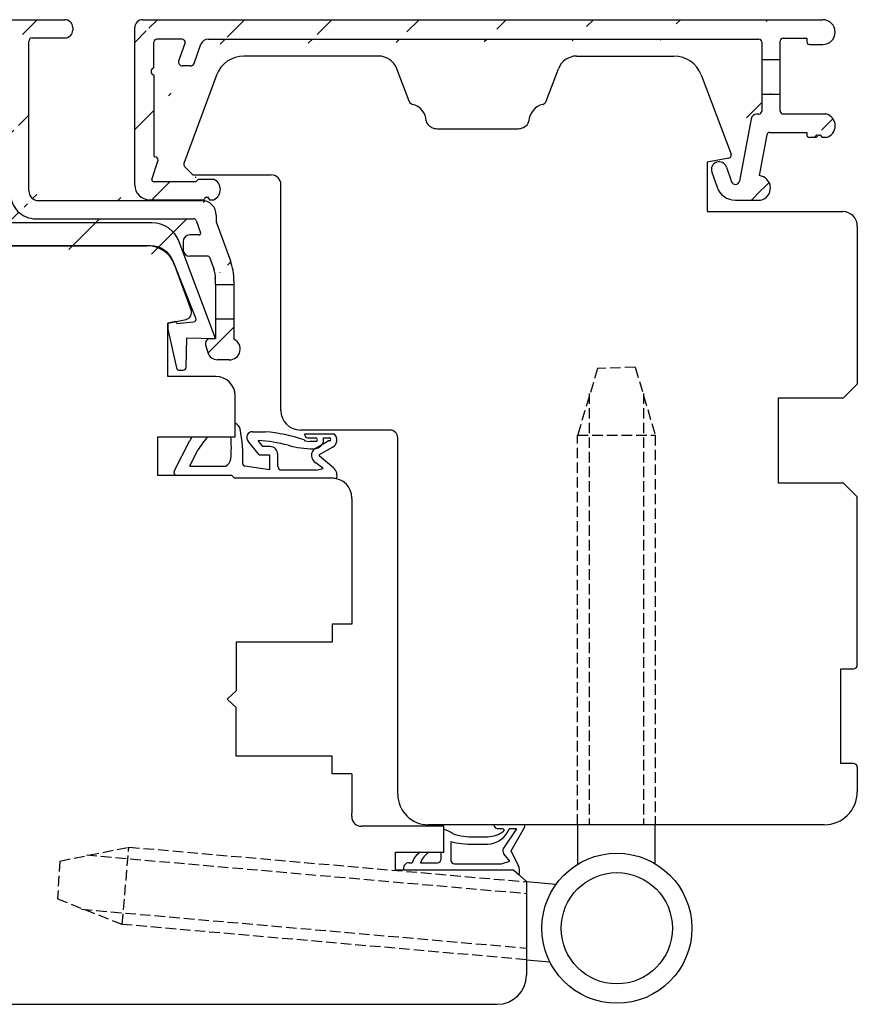
# Model space of a CAD drawing. Units: millimetres. Extents: x -2 to 652, y 10 to 588.
# Drawn here: x 565 to 652, y 272 to 373 of the extents above; entities that cross this region are included whole.
import ezdxf

# ---------------------------------------------------------------- set-up
doc = ezdxf.new("R2010")
doc.units = ezdxf.units.MM
doc.linetypes.add('AI-Linetype-1', pattern=[5.032727872067165, 3.618794575422307, -1.413933296644858])
for name, color, linetype in [('capotage aluminium', 1, 'Continuous'), ('clip pvc', 60, 'Continuous'), ('ferrage', 92, 'Continuous'), ('joints edpm', 6, 'Continuous'), ('profiles bois', 7, 'Continuous')]:
    doc.layers.add(name, color=color, linetype=linetype)

msp = doc.modelspace()

# ---------------------------------------------------------------- hatches: boundary and pattern name
at = {"layer": 'capotage aluminium'}
h = msp.add_hatch(dxfattribs=at)
h.set_pattern_fill('ANSI31', color=256, angle=180)
h.set_pattern_definition([(225, (397.0382116178285, 355.814295279583), (4.490128060534575, -4.490128060534578), [])])
edge = h.paths.add_edge_path()
edge.add_line((527.1089386252231, 358.8026308062087), (527.1089386252231, 358.5226308062086))
edge.add_arc((526.3089386252229, 358.5226308062086), 0.8, 270, 360)
edge.add_arc((526.3089386252229, 358.8026308062087), 0.8, 7e-15, 90)
edge.add_line((526.3089386252229, 359.6026308062086), (525.2546521965073, 359.6026308062086))
edge.add_arc((525.2546521965073, 359.7526308062086), 0.15, 180, 270)
edge.add_line((523.2046521965073, 355.1492542115374), (523.2046521965073, 364.9319471481971))
edge.add_line((525.1046521965073, 359.7526308062086), (525.1046521965073, 363.4019471481971))
edge.add_arc((525.2546521965073, 363.4019471481971), 0.15, 90, 180)
edge.add_line((525.2546521965073, 363.5519471481971), (539.5107936008096, 363.5519471481971))
edge.add_arc((523.7046521965074, 364.9319471481971), 0.5, 90, 180)
edge.add_line((523.7046521965074, 365.4319471481971), (540.5407936008093, 365.4319471481972))
edge.add_arc((519.1654592758088, 371.0633477152743), 0.3, 90, 175.020393422814)
edge.add_line((519.1654592758088, 371.3633477152744), (564.0412854211304, 371.3633477152744))
edge.add_arc((517.9004703730361, 372.4433477152744), 0.8, 90, 175.020393422814)
edge.add_line((517.9004703730361, 373.2433477152743), (569.9914280690506, 373.2433477152745))
edge.add_line((517.4625703233593, 354.9752945593245), (518.8665915788469, 371.0893880630615))
edge.add_line((514.2820602932165, 340.1309571859989), (517.1034898478053, 372.512788642707))
edge.add_arc((522.7046521965073, 355.1492542115374), 0.5, 270, 360)
edge.add_arc((524.1046521965073, 353.7492542115374), 1, 270, 360)
edge.add_arc((521.9301394132132, 349.8423606799445), 0.8, 270, 360)
edge.add_line((522.7301394132132, 350.4815175736518), (522.7301394132132, 349.8423606799445))
edge.add_arc((519.8129655665437, 350.2423606799445), 1.199999999999999, 180, 270)
edge.add_line((521.9301394132132, 349.0423606799444), (519.8129655665437, 349.0423606799444))
edge.add_arc((520.7929655665436, 351.5815175736518), 0.3, 180, 270)
edge.add_arc((521.9301394132132, 350.4815175736518), 0.8, 7e-15, 90)
edge.add_line((521.9301394132132, 351.2815175736518), (520.7929655665436, 351.2815175736518))
edge.add_line((520.4929655665437, 351.5815175736518), (520.4929655665437, 352.4492542115373))
edge.add_arc((518.3129655665437, 352.4492542115373), 0.3, 7e-15, 90)
edge.add_line((518.6129655665435, 350.2423606799445), (518.6129655665435, 352.4492542115373))
edge.add_line((517.761438020321, 354.6492542115374), (522.7046521965073, 354.6492542115374))
edge.add_arc((520.7929655665436, 352.4492542115373), 0.3, 90, 180)
edge.add_line((520.7929655665436, 352.7492542115374), (524.1046521965073, 352.7492542115374))
edge.add_arc((517.5436129755608, 352.4492542115373), 0.3, 90.00000000001303, 175.020393422814)
edge.add_line((517.5436129755608, 352.7492542115374), (518.3129655665437, 352.7492542115374))
edge.add_line((516.5377705072801, 344.3525793912928), (517.2447452785993, 352.4752945593245))
edge.add_line((526.3089386252229, 357.7226308062086), (525.4046521965074, 357.7226308062086))
edge.add_arc((525.4046521965074, 357.4226308062086), 0.3, 90, 180)
edge.add_line((525.1046521965073, 353.7492542115374), (525.1046521965073, 357.4226308062086))
edge.add_line((516.4734794283951, 343.6147041970545), (516.2132528850049, 340.6241468039308))
edge.add_arc((516.59234414935, 343.9760859503358), 0.380428171265521, 98.24771821138867, 251.793068634234)
edge.add_arc((516.5619352983797, 340.5938058315816), 0.35, 175.0268731836821, 270.2624697996552)
edge.add_line((525.757102608572, 340.2835472499919), (516.5635386295389, 340.2438095039877))
edge.add_arc((515.8760213436782, 339.9920753311338), 1.6, 175.020393422814, 269.962157311862)
edge.add_line((526.602586344638, 338.3855242665043), (515.874964576546, 338.3920756801203))
edge.add_arc((526.8760834267295, 342.678950795788), 1.64518264277967, 172.8967066543306, 244.3226155146644)
edge.add_arc((525.744360731595, 340.5832765354664), 0.3, 272.4342514983129, 349.4879171666359)
edge.add_line((526.1632202235652, 341.1962330270679), (526.0393256680711, 340.5285436728552))
edge.add_arc((527.765858866265, 342.1594971963946), 0.5, 349.4879171666359, 450)
edge.add_line((528.2574670937253, 342.0682757587091), (527.7560967325643, 339.3663034942371))
edge.add_arc((526.57623698666, 339.5852349446822), 1.199999999999999, 270.2078926139823, 349.4879171666359)
edge.add_arc((525.900109097465, 343.6802386272616), 0.5, 90, 169.4879171666358)
edge.add_line((525.4085008700046, 343.7714600649471), (525.2435278376712, 342.8823916391261))
edge.add_line((525.900109097465, 344.1802386272616), (526.5118941836549, 344.1802386272616))
edge.add_arc((526.5118941836549, 343.6802386272616), 0.5, 349.4879171666359, 450)
edge.add_line((527.003502411115, 343.5890171895761), (526.831023299906, 342.6594971963946))
edge.add_line((526.831023299906, 342.6594971963946), (527.765858866265, 342.6594971963946))
edge.add_line((548.7757315496285, 365.4319471481972), (564.0412854211304, 365.4319471481972))
edge.add_line((549.8057315496285, 363.5519471481971), (564.0412854211304, 363.5519471481971))
edge.add_arc((548.7757315496285, 364.4319471481972), 1, 90, 180)
edge.add_line((547.7757315496285, 355.4492542115375), (547.7757315496285, 364.4319471481972))
edge.add_line((551.660017978344, 358.8026308062087), (551.660017978344, 358.5226308062086))
edge.add_arc((550.860017978344, 358.5226308062086), 0.8, 270, 360)
edge.add_line((550.860017978344, 357.7226308062086), (549.9557315496286, 357.7226308062086))
edge.add_arc((550.860017978344, 358.8026308062087), 0.8, 7e-15, 90)
edge.add_line((550.860017978344, 359.6026308062086), (549.8057315496285, 359.6026308062086))
edge.add_arc((549.9557315496286, 357.4226308062086), 0.3, 90, 180)
edge.add_line((549.6557315496284, 357.4226308062086), (549.6557315496284, 355.3492542115373))
edge.add_arc((549.8057315496285, 359.7526308062086), 0.15, 180, 270)
edge.add_line((549.6557315496284, 363.4019471481971), (549.6557315496284, 359.7526308062086))
edge.add_arc((549.8057315496285, 363.4019471481971), 0.15, 90, 180)
edge.add_arc((546.9757315496284, 355.4492542115375), 0.8, 270, 360)
edge.add_arc((547.0557315496285, 355.3492542115373), 2.6, 270, 360)
edge.add_arc((540.5407936008096, 364.4319471481972), 1, 7e-15, 90)
edge.add_line((541.5407749505644, 355.4492542115375), (541.5407749505644, 364.4319471481972))
edge.add_line((537.6564885218487, 358.8026308062087), (537.6564885218487, 358.5226308062086))
edge.add_arc((538.4564885218487, 358.5226308062086), 0.8, 180, 270)
edge.add_line((538.4564885218487, 357.7226308062086), (539.3607749505645, 357.7226308062086))
edge.add_arc((538.4564885218487, 358.8026308062087), 0.8, 90, 180)
edge.add_line((538.4564885218487, 359.6026308062086), (539.5107749505643, 359.6026308062086))
edge.add_arc((539.3607749505645, 357.4226308062086), 0.3, 7e-15, 90)
edge.add_line((539.6607749505644, 357.4226308062086), (539.6607749505644, 355.3492542115373))
edge.add_arc((539.5107749505643, 359.7526308062086), 0.15, 270, 360)
edge.add_line((539.6607749505644, 363.4019471481971), (539.6607749505644, 359.7526308062086))
edge.add_arc((539.5107936008096, 363.4019471481971), 0.15, 7e-15, 90)
edge.add_arc((542.3407749505645, 355.4492542115375), 0.8, 180, 270)
edge.add_line((542.3407749505645, 354.6492542115374), (546.9757315496284, 354.6492542115374))
edge.add_arc((542.2607749505643, 355.3492542115373), 2.6, 180, 270)
edge.add_line((542.2607749505643, 352.7492542115373), (547.0557315496285, 352.7492542115373))
edge.add_line((562.3869989924149, 358.8026308062087), (562.3869989924149, 358.5226308062086))
edge.add_arc((563.1869989924149, 358.5226308062086), 0.8, 180, 270)
edge.add_arc((563.1869989924149, 358.8026308062087), 0.8, 90, 180)
edge.add_line((563.1869989924149, 359.6026308062086), (564.2412854211306, 359.6026308062086))
edge.add_arc((564.2412854211306, 359.7526308062086), 0.15, 270, 360)
edge.add_arc((564.0412854211304, 371.0133477152745), 0.35, 7e-15, 90)
edge.add_arc((564.0412854211304, 365.7819471481971), 0.35, 270, 360)
edge.add_line((564.3912854211306, 365.7819471481971), (564.3912854211306, 371.0133477152745))
edge.add_arc((564.0412854211304, 363.2019471481972), 0.35, 7e-15, 90)
edge.add_line((564.3912854211306, 359.7526308062086), (564.3912854211306, 363.2019471481972))
edge.add_line((566.2712854211305, 355.6104899422494), (566.2712854211305, 371.0133477152745))
edge.add_arc((569.9914280690505, 372.1633477152744), 0.8, 270, 360)
edge.add_line((570.7914280690505, 372.4433477152744), (570.7914280690505, 372.1633477152742))
edge.add_arc((566.6212854211306, 371.0133477152745), 0.35, 90, 180)
edge.add_line((566.6212854211306, 371.3633477152744), (569.9914280690505, 371.3633477152744))
edge.add_arc((569.9914280690506, 372.4433477152744), 0.8, 7e-15, 90)
edge.add_line((563.1869989924149, 357.7226308062086), (564.0912854211306, 357.7226308062086))
edge.add_arc((564.0912854211306, 357.4226308062086), 0.3, 7e-15, 90)
edge.add_arc((567.2712854211305, 355.6104899422494), 1, 180, 270)
edge.add_line((567.2712854211305, 354.6104899422494), (584.1254296545274, 354.6104899422494))
edge.add_arc((566.9912854211306, 355.3345515414878), 2.6, 180, 270.0475439940141)
edge.add_line((564.3912854211306, 355.3345515414878), (564.3912854211306, 357.4226308062086))
edge.add_line((566.993442898894, 352.7345524366245), (583.2324473586107, 352.7480275531955))
edge.add_arc((582.8643572918068, 350.3807276297272), 0.7, 90, 180)
edge.add_line((583.8275638712591, 351.0807276297272), (582.8643572918068, 351.0807276297272))
edge.add_arc((584.1026212398515, 353.1387413358077), 1.471925332461806, 359.5465883292216, 451.0946877787435)
edge.add_line((585.5745004836999, 353.1270933372256), (585.5745004836999, 352.4239354817539))
edge.add_line((585.5746087356046, 352.4236386191527), (587.0372815533472, 348.4125049670756))
edge.add_arc((583.2323922145739, 352.4478525666791), 0.3001749915815282, 20.06224904379614, 89.9894744040826)
edge.add_arc((583.8275638712591, 351.2307276297272), 0.15, 270, 380.03454721215)
edge.add_line((583.5143527312141, 352.5508248572578), (583.9684868049529, 351.2821156318207))
edge.add_line((584.7425675157118, 348.8714843693647), (582.8643572918068, 348.8714843693647))
edge.add_arc((582.5003642055998, 346.5512865204905), 3, 7e-15, 20.03454721215005)
edge.add_arc((584.7425675157118, 348.7214843693646), 0.15, 20.03454721215005, 90)
edge.add_line((584.8834904494055, 348.7728723714581), (585.3188228794734, 347.579046562361))
edge.add_line((587.4003642055995, 346.3569848833348), (587.4003642055995, 345.98294163422))
edge.add_arc((581.4003642055995, 346.3569848833348), 6, 7e-15, 20.03454721215005)
edge.add_line((585.5003642055996, 345.98294163422), (585.5003642055997, 346.5512865204905))
edge.add_line((585.5003642055996, 345.98294163422), (587.4003642055995, 345.98294163422))
edge.add_line((582.1643572918068, 350.3807276297272), (582.1643572918068, 349.5714843693646))
edge.add_arc((582.8643572918068, 349.5714843693646), 0.7, 180, 270)
h = msp.add_hatch(dxfattribs=at)
h.set_pattern_fill('ANSI31', color=256, angle=-2.54e-14)
h.set_pattern_definition([(44.99999999999993, (450.8975787924623, 289.5185236169096), (-4.490128060534573, 4.49012806053458), [])])
edge = h.paths.add_edge_path()
edge.add_line((579.1585941668462, 367.5380450980363), (579.1585941668462, 359.2242704685443))
edge.add_arc((579.2455198575359, 367.9084091321847), 0.380428171265521, 103.2462050820846, 256.7915555049356)
edge.add_line((582.0790045952795, 371.2423019645914), (579.4575007122006, 371.2423019645914))
edge.add_arc((577.9903101666146, 372.4433477152745), 0.8, 90, 180)
edge.add_line((577.9903101666146, 373.2433477152745), (648.0575070833333, 373.2433477152745))
edge.add_arc((579.4575007122006, 370.9423019645913), 0.3, 90, 180.0188802935118)
edge.add_line((579.158350098595, 368.2787157978262), (579.1575007284885, 370.9422031076076))
edge.add_line((577.1903101666147, 356.1994599880748), (577.1903101666147, 372.4433477152745))
edge.add_arc((582.0790045952795, 370.9423019645913), 0.3, 340.2781950759741, 450)
edge.add_arc((582.0843443051784, 368.8828376248457), 0.4, 160.2781950759741, 270)
edge.add_line((582.9190982119599, 368.4828376248459), (582.0843443051784, 368.4828376248459))
edge.add_arc((582.9190982119599, 368.8828376248457), 0.4, 270, 340.2781950759741)
edge.add_line((583.2956350875857, 368.7478562139258), (583.9998387337731, 370.712264786431))
edge.add_line((581.7078074295523, 369.0178190357656), (582.3614072519989, 370.8410659064016))
edge.add_arc((579.2585941668463, 359.2242704685443), 0.1, 180, 270)
edge.add_line((579.2607313154429, 359.1242704685444), (579.2585941668463, 359.1242704685444))
edge.add_arc((579.2607313154429, 358.7884959529899), 0.3357745155544536, 357.6483053086422, 450)
edge.add_line((578.941223949929, 356.7849269684145), (579.5962230349224, 358.774718019316))
edge.add_arc((578.6903101666147, 356.1994599880748), 1.5, 180, 270)
edge.add_arc((579.0837029839464, 356.7380257438515), 0.15, 161.7794976453662, 270)
edge.add_line((579.0837029839464, 356.5880257438514), (583.5114036456949, 356.5880257438514))
edge.add_line((578.6903101666147, 354.6994599880747), (584.2720948003597, 354.6994599880745))
edge.add_line((584.6784692789248, 354.9842607756707), (584.8908847527979, 354.6994599880745))
edge.add_line((584.608975072792, 354.8925824639698), (584.6784692789248, 354.9842607756707))
edge.add_line((584.550058928287, 354.9842607756707), (584.608975072792, 354.8925824639698))
edge.add_line((584.2720948003597, 354.6994599880745), (584.550058928287, 354.9842607756707))
edge.add_line((584.8908847527979, 354.6994599880745), (585.320928009252, 354.6994599880745))
edge.add_arc((584.8595135257486, 355.7478531216359), 1.145439430124972, 293.7550575600696, 428.5569311159288)
edge.add_line((583.741408263356, 356.8140066973817), (585.2782593209627, 356.8140066973817))
edge.add_line((583.5114036456949, 356.5880257438514), (583.741408263356, 356.8140066973817))
edge.add_arc((584.7529124850249, 370.4423019645913), 0.8, 90, 160.2781950759741)
edge.add_line((584.7529124850249, 371.2423019645914), (641.4790908785386, 371.2423019645914))
edge.add_line((646.4112283711789, 371.3433477152746), (646.4112283711789, 370.9834346830717))
edge.add_arc((646.7112283711791, 370.9834346830717), 0.3, 180, 270)
edge.add_line((646.7112283711791, 370.6834346830717), (648.0575070833333, 370.6834346830717))
edge.add_arc((648.0575070833333, 371.963391199173), 1.279956516101449, 270, 450)
edge.add_line((643.9790908785385, 371.3433477152746), (646.4112283711789, 371.3433477152746))
edge.add_line((643.6790908785385, 369.1913685530442), (643.6790908785385, 371.0433477152744))
edge.add_arc((643.9790908785385, 371.0433477152744), 0.3, 90, 180)
edge.add_line((641.7790908785385, 369.1291105077851), (643.6790908785385, 369.1291105077851))
edge.add_line((641.7790908785385, 370.9423019645915), (641.7790908785385, 369.1913685530442))
edge.add_arc((641.4790908785386, 370.9423019645915), 0.3, 7e-15, 90)
h = msp.add_hatch(dxfattribs=at)
h.set_pattern_fill('ANSI31', color=256, angle=-2.54e-14)
h.set_pattern_definition([(44.99999999999993, (480.6127855210738, 293.3416467872806), (-4.490128060534573, 4.49012806053458), [])])
edge = h.paths.add_edge_path()
edge.add_line((643.6790908785385, 363.8351069179248), (643.6790908785385, 365.6424591387847))
edge.add_line((641.7790908785385, 365.6424591387847), (641.7790908785385, 363.8254046103707))
edge.add_arc((641.4790908785386, 363.8254046103707), 0.3, 270, 360)
edge.add_arc((641.2709044262359, 362.9254046103706), 0.6, 90, 169.2754594043825)
edge.add_line((641.4790908785386, 363.5254046103707), (641.2709044262359, 363.5254046103707))
edge.add_line((646.4041271423436, 361.6351069179247), (646.4041271423436, 361.4140765728832))
edge.add_arc((646.7041271423437, 361.4140765728832), 0.3, 180, 270)
edge.add_line((647.3742813013965, 361.1140765728833), (646.7041271423437, 361.1140765728833))
edge.add_line((648.4231145102887, 361.1140765728833), (647.9930712538393, 361.1140765728853))
edge.add_arc((648.0863264891232, 362.3190321312331), 1.251137110311479, 285.6158076128106, 436.403566235315)
edge.add_line((647.7806557799614, 361.3988773604794), (647.9930712538345, 361.1140765728833))
edge.add_line((647.7111615738286, 361.3071990487786), (647.7806557799614, 361.3988773604794))
edge.add_line((647.6522454293236, 361.3988773604794), (647.7111615738286, 361.3071990487786))
edge.add_line((647.3742813013965, 361.1140765728833), (647.6522454293236, 361.3988773604794))
edge.add_arc((642.598152763628, 361.3351069179248), 0.3, 90, 169.2754594043825)
edge.add_line((642.598152763628, 361.6351069179247), (646.4041271423436, 361.6351069179247))
edge.add_arc((643.9790908785385, 363.8351069179248), 0.3, 180, 270)
edge.add_line((643.9790908785385, 363.5351069179248), (648.380445821999, 363.5351069179248))
edge.add_line((642.3033928087976, 361.3909331575298), (641.5072721324435, 357.187452925617))
edge.add_line((640.6813845165753, 363.0370570895807), (639.4660089665009, 356.6199305774483))
edge.add_arc((641.3782408859335, 355.9088843942713), 1.285062859133065, 282.4627769169416, 444.2373052425776)
edge.add_arc((639.0514553150832, 356.6541022238223), 2, 199.3020942359882, 270)
edge.add_line((639.0514553150832, 354.6541022238223), (641.655564265125, 354.6541022238223))
edge.add_line((638.1275094983956, 358.0709349742644), (638.656953704247, 356.5592567792394))
edge.add_arc((639.0533450297385, 356.6980873128953), 0.4200000000000001, 199.3020942359882, 349.2754594043826)
edge.add_line((636.6209178876334, 357.5432722736132), (637.1638775746476, 355.9930044445089))
edge.add_arc((637.3742136930147, 357.8071036239387), 0.7981613570070966, 19.30209423598822, 199.3020942359882)
edge.add_line((641.7790908785385, 365.5802010935256), (643.6790908785385, 365.5802010935256))
h = msp.add_hatch(dxfattribs=at)
h.set_pattern_fill('ANSI31', color=256, angle=180)
h.set_pattern_definition([(225, (361.6330244675495, 340.330072264351), (4.490128060534575, -4.490128060534578), [])])
edge = h.paths.add_edge_path()
edge.add_line((587.4003642055995, 342.4465033355864), (587.4003642055995, 340.3270749878962))
edge.add_arc((586.9432002905004, 339.3194983816994), 1.106439995039858, -91.85975159323488, 65.59495892090382, ccw=False)
edge.add_line((586.9072928945862, 338.2136411931156), (585.6894236474755, 338.2136411931156))
edge.add_arc((585.6894236474755, 339.2136411931156), 1, 194.956644855433, 270, ccw=False)
edge.add_line((584.7233022519514, 338.9555531284736), (584.4793710160989, 339.7689614437909))
edge.add_arc((584.962431713861, 339.8980054761119), 0.5, 90, 194.956644855433, ccw=False)
edge.add_line((584.962431713861, 340.3980054761118), (585.5003642055996, 340.3980054761117))
edge.add_line((585.5003642055996, 340.3980054761117), (585.5003642055997, 342.4465033355864))
edge.add_line((585.5003642055997, 342.4465033355864), (587.4003642055995, 342.4465033355864))

# ---------------------------------------------------------------- linework, layer by layer
for p, q in [((517.9004703730361, 373.2433477152743), (569.9914280690506, 373.2433477152745)), ((577.9903101666146, 373.2433477152745), (648.0575070833333, 373.2433477152745)), ((570.7914280690505, 372.4433477152744), (570.7914280690505, 372.1633477152742)), ((577.1903101666147, 356.1994599880748), (577.1903101666147, 372.4433477152745)), ((566.6212854211306, 371.3633477152744), (569.9914280690505, 371.3633477152744)), ((582.0790045952795, 371.2423019645914), (579.4575007122006, 371.2423019645914)), ((584.7529124850249, 371.2423019645914), (641.4790908785386, 371.2423019645914)), ((643.9790908785385, 371.3433477152746), (646.4112283711789, 371.3433477152746)), ((646.4112283711789, 371.3433477152746), (646.4112283711789, 370.9834346830717)), ((566.2712854211305, 355.6104899422494), (566.2712854211305, 371.0133477152745)), ((579.158350098595, 368.2787157978262), (579.1575007284885, 370.9422031076076)), ((581.7078074295523, 369.0178190357656), (582.3614072519989, 370.8410659064016)), ((583.2956350875857, 368.7478562139258), (583.9998387337731, 370.712264786431)), ((641.7790908785385, 370.9423019645915), (641.7790908785385, 369.1913685530442)), ((643.6790908785385, 369.1913685530442), (643.6790908785385, 371.0433477152744)), ((646.7112283711791, 370.6834346830717), (648.0575070833333, 370.6834346830717)), ((641.7790908785385, 369.1913685530442), (641.7790908785385, 365.6424591387847)), ((643.6790908785385, 365.6424591387847), (643.6790908785385, 369.1913685530442)), ((582.9190982119599, 368.4828376248459), (582.0843443051784, 368.4828376248459)), ((641.7790908785385, 369.1291105077851), (643.6790908785385, 369.1291105077851)), ((579.1585941668462, 367.5380450980363), (579.1585941668462, 359.2242704685443)), ((641.7790908785385, 365.6424591387847), (641.7790908785385, 363.8254046103707)), ((641.7790908785385, 365.5802010935256), (643.6790908785385, 365.5802010935256)), ((643.6790908785385, 363.8351069179248), (643.6790908785385, 365.6424591387847)), ((641.4790908785386, 363.5254046103707), (641.2709044262359, 363.5254046103707)), ((643.9790908785385, 363.5351069179248), (648.380445821999, 363.5351069179248)), ((640.6813845165753, 363.0370570895807), (639.4660089665009, 356.6199305774483)), ((642.3033928087976, 361.3909331575298), (641.5072721324435, 357.187452925617)), ((642.598152763628, 361.6351069179247), (646.4041271423436, 361.6351069179247)), ((646.4041271423436, 361.6351069179247), (646.4041271423436, 361.4140765728832)), ((647.3742813013965, 361.1140765728833), (646.7041271423437, 361.1140765728833)), ((647.3742813013965, 361.1140765728833), (647.6522454293236, 361.3988773604794)), ((647.6522454293236, 361.3988773604794), (647.7111615738286, 361.3071990487786)), ((647.7111615738286, 361.3071990487786), (647.7806557799614, 361.3988773604794)), ((647.7806557799614, 361.3988773604794), (647.9930712538345, 361.1140765728833)), ((648.4231145102887, 361.1140765728833), (647.9930712538393, 361.1140765728853)), ((579.2607313154429, 359.1242704685444), (579.2585941668463, 359.1242704685444)), ((578.941223949929, 356.7849269684145), (579.5962230349224, 358.774718019316)), ((638.1275094983956, 358.0709349742644), (638.656953704247, 356.5592567792394)), ((583.422492660988, 357.037819967314), (583.5114036456947, 357.037819967314)), ((636.6209178876334, 357.5432722736132), (637.1638775746476, 355.9930044445089)), ((579.0837029839464, 356.5880257438514), (583.5114036456949, 356.5880257438514)), ((583.5114036456949, 356.5880257438514), (583.741408263356, 356.8140066973817)), ((583.741408263356, 356.8140066973817), (585.2782593209627, 356.8140066973817)), ((584.2720948003597, 354.6994599880745), (584.550058928287, 354.9842607756707)), ((584.550058928287, 354.9842607756707), (584.608975072792, 354.8925824639698)), ((584.608975072792, 354.8925824639698), (584.6784692789248, 354.9842607756707)), ((584.6784692789248, 354.9842607756707), (584.8908847527979, 354.6994599880745)), ((567.2712854211305, 354.6104899422494), (584.1254296545274, 354.6104899422494)), ((578.6903101666147, 354.6994599880747), (584.2720948003597, 354.6994599880745)), ((584.8908847527979, 354.6994599880745), (585.320928009252, 354.6994599880745)), ((639.0514553150832, 354.6541022238223), (641.655564265125, 354.6541022238223)), ((585.5745004836999, 353.1270933372256), (585.5745004836999, 352.4239354817539)), ((566.993442898894, 352.7345524366245), (583.2324473586107, 352.7480275531955)), ((583.5143527312141, 352.5508248572578), (583.9684868049529, 351.2821156318207)), ((585.5746087356046, 352.4236386191527), (587.0372815533472, 348.4125049670756)), ((583.8275638712591, 351.0807276297272), (582.8643572918068, 351.0807276297272)), ((582.1643572918068, 350.3807276297272), (582.1643572918068, 349.5714843693646)), ((584.7425675157118, 348.8714843693647), (582.8643572918068, 348.8714843693647)), ((584.8834904494055, 348.7728723714581), (585.3188228794734, 347.579046562361)), ((585.5003642055996, 345.98294163422), (585.5003642055997, 346.5512865204905)), ((585.5003642055996, 345.98294163422), (587.4003642055995, 345.98294163422)), ((585.5003642055996, 345.98294163422), (585.5003642055997, 342.4465033355864)), ((587.4003642055995, 346.3569848833348), (587.4003642055995, 345.98294163422)), ((587.4003642055995, 345.98294163422), (587.4003642055995, 342.4465033355864)), ((585.5003642055997, 342.4465033355864), (587.4003642055995, 342.4465033355864)), ((585.5003642055997, 342.4465033355864), (585.5003642055996, 340.3980054761117)), ((587.4003642055995, 342.4465033355864), (587.4003642055995, 340.3270749878962)), ((584.4793710160989, 339.7689614437909), (584.7233022519514, 338.9555531284736)), ((584.962431713861, 340.3980054761118), (585.5003642055996, 340.3980054761117)), ((586.9072928945862, 338.2136411931156), (585.6894236474755, 338.2136411931156))]:
    msp.add_line(p, q, dxfattribs=at)
for centre, radius, start, end in [((569.9914280690506, 372.4433477152744), 0.8, 7e-15, 90), ((577.9903101666146, 372.4433477152745), 0.8, 90, 180), ((648.0575070833333, 371.963391199173), 1.279956516101449, 270, 90), ((566.6212854211306, 371.0133477152745), 0.35, 90, 180), ((569.9914280690505, 372.1633477152744), 0.8, 270, 7e-15), ((579.4575007122006, 370.9423019645913), 0.3, 90, 180.0188802935118), ((582.0790045952795, 370.9423019645913), 0.3, 340.2781950759741, 90), ((584.7529124850249, 370.4423019645913), 0.8, 90, 160.2781950759741), ((641.4790908785386, 370.9423019645915), 0.3, 7e-15, 90), ((643.9790908785385, 371.0433477152744), 0.3, 90, 180), ((646.7112283711791, 370.9834346830717), 0.3, 180, 270), ((579.2455198575359, 367.9084091321847), 0.380428171265521, 103.2462050820846, 256.7915555049356), ((582.0843443051784, 368.8828376248457), 0.4, 160.2781950759741, 270), ((582.9190982119599, 368.8828376248457), 0.4, 270, 340.2781950759741), ((641.2709044262359, 362.9254046103706), 0.6, 90, 169.2754594043825), ((641.4790908785386, 363.8254046103707), 0.3, 270, 7e-15), ((643.9790908785385, 363.8351069179248), 0.3, 180, 270), ((648.0863264891232, 362.3190321312331), 1.251137110311479, 285.6158076128106, 76.40356623531497), ((642.598152763628, 361.3351069179248), 0.3, 90, 169.2754594043825), ((646.7041271423437, 361.4140765728832), 0.3, 180, 270), ((579.2585941668463, 359.2242704685443), 0.1, 180, 270), ((579.2607313154429, 358.7884959529899), 0.3357745155544536, 357.6483053086422, 90), ((637.3742136930147, 357.8071036239387), 0.7981613570070966, 19.30209423598822, 199.3020942359882), ((641.3782408859335, 355.9088843942713), 1.285062859133065, 282.4627769169416, 84.23730524257768), ((578.6903101666147, 356.1994599880748), 1.5, 180, 270), ((579.0837029839464, 356.7380257438515), 0.15, 161.7794976453662, 270), ((584.8595135257486, 355.7478531216359), 1.145439430124972, 293.7550575600696, 68.55693111592882), ((639.0514553150832, 356.6541022238223), 2, 199.3020942359882, 270), ((639.0533450297385, 356.6980873128953), 0.4200000000000001, 199.3020942359882, 349.2754594043826), ((566.9912854211306, 355.3345515414878), 2.6, 180, 270.0475439940141), ((567.2712854211305, 355.6104899422494), 1, 180, 270), ((584.1026212398515, 353.1387413358077), 1.471925332461806, 359.5465883292216, 91.09468777874353), ((583.2323922145739, 352.4478525666791), 0.3001749915815282, 20.06224904379614, 89.9894744040826), ((582.8643572918068, 350.3807276297272), 0.7, 90, 180), ((583.8275638712591, 351.2307276297272), 0.15, 270, 20.03454721215005), ((582.8643572918068, 349.5714843693646), 0.7, 180, 270), ((584.7425675157118, 348.7214843693646), 0.15, 20.03454721215005, 90), ((581.4003642055995, 346.3569848833348), 6, 7e-15, 20.03454721215005), ((582.5003642055998, 346.5512865204905), 3, 7e-15, 20.03454721215005), ((584.962431713861, 339.8980054761119), 0.5, 90, 194.9566448554329), ((586.9432002905004, 339.3194983816994), 1.106439995039858, 268.1402484067651, 65.59495892090376), ((585.6894236474755, 339.2136411931156), 1, 194.9566448554329, 270)]:
    msp.add_arc(centre, radius, start, end, dxfattribs=at)
at = {"layer": 'clip pvc'}
for p, q in [((578.946622301707, 352.3267285897623), (531.1193860963874, 352.3267285897623)), ((578.8196301138538, 349.9466556614438), (533.188200372754, 349.9466556614438)), ((585.5003642055997, 340.3980054761117), (581.7554738834643, 350.3804613792578)), ((583.490518672882, 342.5173872170485), (581.1399196048361, 348.3773847724298)), ((581.4243485064679, 342.1648769728051), (580.5771386512514, 341.9907313251165)), ((580.5771386512514, 341.9907313251165), (580.5771386512514, 341.3542177057366)), ((581.5151072818915, 341.9420315267648), (581.4243485064682, 342.1648769728051)), ((581.5151072818915, 341.9420315267648), (583.2406456767186, 342.1070624406411)), ((580.5771386512514, 341.3542177057366), (581.4786724205, 337.3741613075802)), ((582.4742112956186, 337.4318457198838), (582.5615995881666, 340.4824013174953)), ((582.5615995881666, 340.4824013174953), (585.5003642055997, 340.3980054761117)), ((581.7712602511237, 337.1404362000417), (582.1743343147572, 337.1404362000417))]:
    msp.add_line(p, q, dxfattribs=at)
for centre, radius, start, end in [((578.946622301707, 349.3267285897623), 3, 20.5634387026735, 90), ((578.8196301138538, 347.4466556614439), 2.5, 21.85701852547815, 90), ((583.2120839339641, 342.4056997237302), 0.3, 275.4631655011193, 21.85701852547815), ((581.7712602511237, 337.4404362000416), 0.3, 192.7628578735001, 270), ((582.1743343147572, 337.4404362000416), 0.3, 270, 358.3591148478713)]:
    msp.add_arc(centre, radius, start, end, dxfattribs=at)
at = {"layer": 'ferrage', "linetype": 'AI-Linetype-1', "ltscale": 0.3}
for p, q in [((624.8583788832798, 337.3271331213485), (622.803883596734, 330.4610870195623)), ((628.7406283885388, 337.4415823618487), (624.8583788832798, 337.3271331213485)), ((628.7406283885388, 337.4415823618487), (630.7951236750848, 330.4610870195623)), ((623.9942742036105, 334.7562640712435), (623.9942742036105, 290.3239200471738)), ((629.6047330682081, 334.7562640712435), (629.6047330682081, 290.3239200471738)), ((622.803883596734, 290.3239200471738), (622.803883596734, 330.4610870195623)), ((622.803883596734, 330.4610870195623), (630.7951236750848, 330.4610870195623)), ((630.7951236750848, 330.4610870195623), (630.7951236750845, 290.3239200471738)), ((569.4519058069524, 286.5836263257421), (576.584796105875, 288.0224251614576)), ((575.8888848235531, 280.0615442129082), (576.584796105875, 288.0224251614576)), ((576.584796105875, 288.0224251614576), (617.5307711990931, 284.4430768183269)), ((572.2022723584095, 287.2105992533165), (617.5307711990931, 283.2481466104712)), ((569.4519058069524, 286.5836263257421), (569.2278373975855, 282.7061589567423)), ((569.2278373975855, 282.7061589567423), (575.8888848235531, 280.0615442129082)), ((571.7136896622828, 281.6214548089147), (617.5307711990931, 277.6162920423057)), ((617.5307711990931, 276.4213618344501), (575.8888848235531, 280.0615442129082))]:
    msp.add_line(p, q, dxfattribs=at)
at = {"layer": 'ferrage'}
for points in [[(630.7951236750845, 286.3034687700991), (630.7951236750845, 290.3239200471738), (622.803883596734, 290.3239200471738), (622.803883596734, 286.2483277809255)], [(620.5746573049915, 284.1769913565685), (617.5307711990931, 284.4430768183269), (617.5307711990931, 276.4213618344501), (619.9336775284048, 276.2113084954115)]]:
    msp.add_lwpolyline(points, dxfattribs=at)
for radius in [7.725787120871245, 5.725787120871245]:
    msp.add_circle((626.8451283629433, 279.6637907906273), radius, dxfattribs=at)
at = {"layer": 'joints edpm'}
for p, q in [((587.5374385168774, 330.2832786793883), (587.5374385168774, 331.6913879495883)), ((589.3169955386834, 330.8082530626143), (590.6290625837795, 330.8082530626143)), ((581.2362257637842, 326.726029802282), (582.8637393998278, 329.9110871560925)), ((583.1098135959958, 330.2832786793883), (584.7035173911348, 330.2832786793883)), ((587.0893040856394, 330.2832786793883), (587.5374385168774, 330.2832786793883)), ((590.0026621968565, 328.4286116325889), (588.853406923489, 329.8273520310298)), ((590.3677778368175, 329.273833034294), (589.8869777110211, 329.889668890235)), ((594.6374596458419, 329.9661273775673), (594.7166343955292, 329.8618007177956)), ((597.7688434842554, 330.5579493801138), (594.6834345870644, 330.5579493801138)), ((594.7166343955292, 329.8618007177956), (595.2118288225732, 329.790575705857)), ((595.0175484055131, 330.1632045318852), (595.8336611132592, 330.1632045318852)), ((595.8336611132592, 329.790575705857), (595.2118288225732, 329.790575705857)), ((595.7829611855316, 329.0921235418255), (597.121558087639, 329.86301076991)), ((596.6150127258971, 330.1632045318852), (597.229026397715, 330.1632045318852)), ((596.6150127258971, 329.758909314282), (596.6150127258971, 330.1632045318852)), ((597.229026397715, 329.86301076991), (597.121558087639, 329.86301076991)), ((582.8608114490816, 327.2588609763907), (583.6949244509184, 328.9516183426764)), ((591.1168224695763, 329.273833034294), (590.3677778368175, 329.273833034294)), ((596.2206150718058, 328.4648259500947), (597.5636337350636, 329.2039827760072)), ((590.0026621968565, 328.4286116325889), (591.0799941536858, 328.4286116325889)), ((591.0799941536858, 328.4286116325889), (591.0799941536858, 326.8913833602137)), ((591.9168224695762, 327.2528985758748), (591.9168224695762, 328.4738330342941)), ((596.5992078043649, 327.0227973791305), (595.8338385668143, 327.5840742464534)), ((597.6556018959866, 327.0964921502127), (596.2049727545858, 328.300263374986)), ((582.8608114490816, 327.2588609763907), (586.5551112843851, 327.2588609763907)), ((591.0799941536858, 326.8913833602137), (588.5286298437352, 327.2506484033934)), ((595.87932075074, 326.8528985758749), (592.3168224695763, 326.8528985758749)), ((595.87932075074, 326.8528985758749), (596.5992078043649, 327.0227973791305)), ((587.1879541574588, 326.2792607875076), (581.4588458924783, 326.2792607875076)), ((587.4642034418152, 326.0227276191886), (587.1879541574588, 326.2792607875076)), ((597.5349009602858, 326.0097037761693), (587.4642034418152, 326.0227276191886)), ((617.3376203489521, 290.3239200471736), (614.1784974643047, 290.3239200471736)), ((615.9738434535283, 287.6410504928931), (617.3376203489521, 290.0492036028591)), ((609.030442612402, 287.4902032577943), (609.030442612402, 289.8283595351407)), ((612.212810386035, 289.0921493328885), (613.5398217796462, 289.0921493328885)), ((615.1015249990623, 289.9193986235738), (614.5675002869378, 289.9193986235738)), ((616.5142807255477, 289.9193986235738), (615.1785659462059, 287.911345564629)), ((616.5142807255477, 289.9193986235738), (615.7667592522392, 289.9193986235738)), ((609.7283374658055, 288.5889324036733), (609.7283374658055, 286.714088893258)), ((612.0704332298226, 288.324986376311), (613.5398217796462, 288.324986376311)), ((606.5492469354062, 287.4902032577943), (607.4945029729766, 287.4902032577943)), ((608.7560529406304, 286.818857236571), (608.7560529406304, 287.4902032577943)), ((608.7560529406304, 287.4902032577943), (609.030442612402, 287.4902032577943)), ((615.8275362233584, 286.5842235617066), (615.2129259141801, 287.3117580023188)), ((616.6850300193967, 286.1581081475064), (615.9738434535283, 287.6410504928931)), ((605.4599102755986, 286.4188572365711), (605.7612083733544, 286.4188572365711)), ((606.6051358219333, 286.4188572365711), (608.3560529406305, 286.4188572365711)), ((610.1283374658054, 286.3140888932579), (614.9756771691478, 286.3140888932579)), ((614.9756771691478, 286.3140888932579), (615.8275362233584, 286.5842235617066)), ((616.2484889871042, 285.6354094952371), (604.8780329094014, 285.6354094952371)), ((616.2484889871042, 285.6354094952371), (616.7774567705479, 285.163883801798))]:
    msp.add_line(p, q, dxfattribs=at)
for centre, radius, start, end in [((587.0140922383774, 330.7497100626373), 1.077334010412762, 18.26603854676877, 60.9364745687413), ((571.8056577306096, 328.0330051541759), 16.51636288813528, 358.1721184508195, 10.65705949744117), ((589.3169955386834, 330.2082530626143), 0.6, 90, 219.4077517034153), ((589.1099295798333, 313.6166391916098), 17.25860227751352, 71.32033405620354, 84.95018790800636), ((584.6447004293786, 329.0010444036791), 2, 140.1937546863679, 152.9336903801281), ((593.3930400349523, 322.654095472503), 11.56340089167722, 138.7176778207515, 147.0021069874171), ((573.2510400157647, 329.173345444979), 13.88270522097302, 355.172856305612, 4.585737086526684), ((589.3439421738841, 316.2832386734282), 13.61726223730115, 74.51160674341745, 87.71452613610658), ((595.0385813451119, 330.5197770516659), 0.3571923101228194, 173.8652152956952, 266.6242381545221), ((595.5259745683807, 330.1999403427242), 1.174952116716099, 273.7863655006746, 337.9533825099063), ((595.81466846061, 329.9768901188711), 0.1872799544837511, 275.8205525225922, 95.82055252261188), ((597.229026397715, 330.0131076508976), 0.1500968809875758, 270, 90), ((597.1153806732756, 329.9644551527708), 0.8827508386984843, 300.5168109076776, 42.24665615218377), ((591.1168224695763, 328.4738330342941), 0.8, 7e-15, 90), ((596.0243155372905, 341.2252397031555), 12.20494141884634, 255.5576805299735, 268.0244025531369), ((596.2682456035246, 328.3536128076921), 0.8836849386387617, 123.3094043019872, 240.5551298491416), ((585.9445086123117, 328.2529257479963), 1.166619215207147, 301.5602586132499, 347.7360142638862), ((596.2688318137232, 328.3772180406409), 0.1, 118.8270555107234, 230.3131964453308), ((581.5766286859988, 326.6167997680446), 0.3574987410209722, 162.2093675242018, 250.7637834324229), ((588.5634891684552, 327.4982061289445), 0.25, 178.172118450826, 261.9847135233209), ((592.3168224695763, 327.2528985758748), 0.4, 180, 270), ((597.0037442901692, 326.3147683691511), 1.017845964839149, 339.8509172030474, 50.17621788106211), ((597.5349009602857, 324.0097037761677), 2.000000000001524, 77.74878992122423, 90), ((614.6088794305923, 290.3484908363397), 0.4310827769534593, 183.2675067940274, 264.4917626546647), ((617.0962193112074, 290.1865618250164), 0.2777440228310213, 330.3599388100185, 29.6400611899917), ((608.6675623821831, 287.9407799200329), 1.922144340275781, 49.82848197276978, 79.11786408401248), ((611.9042157106259, 295.3818803620981), 6.297296808432278, 251.5138244186753, 272.8088650317235), ((613.4433202843685, 290.8121745319046), 2.489059553308418, 272.2219293612684, 338.9808468987859), ((613.5111023714268, 291.8270442230936), 2.735045678755401, 270.6016466688137, 307.3423217779854), ((615.0857960233799, 289.7731446697853), 0.1470973136219173, 304.9749716169746, 83.86168132708688), ((611.932825229899, 297.6270734257604), 9.30310482780737, 256.2926612976617, 270.8475283577735), ((607.9070292211813, 285.665976259624), 2.2740661548025, 126.6605149055202, 160.6661095960914), ((608.8309593246739, 285.4759348062145), 2.417311104310331, 123.5640612670916, 157.0410963277093), ((615.594876712676, 287.6344243741773), 0.5, 146.3689821826624, 220.1906280351021), ((605.4599102755986, 285.8110492217875), 0.6078080147836147, 90, 196.7964437129919), ((608.3560529406305, 286.818857236571), 0.4, 270, 359.9999999999935), ((610.1283374658054, 286.714088893258), 0.4, 180, 270), ((615.3513179642583, 285.532713032334), 1.473060384404735, 345.4998246134547, 25.12249805561724)]:
    msp.add_arc(centre, radius, start, end, dxfattribs=at)
at = {"layer": 'profiles bois'}
for p, q in [((602.3030562802631, 369.4937175640076), (588.4291145995172, 369.4937175640076)), ((622.6972498697303, 369.4937175640076), (632.721388682672, 369.4937175640076)), ((605.4386065318521, 364.8350570945313), (604.1752470017085, 368.197210209693)), ((619.5616996181412, 364.8350570945313), (620.8250591482848, 368.197210209693)), ((585.616105041198, 367.5362995630873), (582.241196831658, 358.4303980030506)), ((635.5278379079145, 367.5538320607175), (638.6136239784349, 359.3848069660191)), ((608.3320867486717, 362.0111419459995), (616.6682194013215, 362.0111419459995)), ((583.1803692918232, 357.2638009208443), (582.3128244295311, 358.1115772645618)), ((638.388330205452, 358.9839459780334), (636.1423913753734, 358.562323150489)), ((636.1423913753734, 358.562323150489), (636.1423913753734, 353.5417430523667)), ((583.1803692918232, 357.2638009208443), (591.2404078947382, 357.2638009208443)), ((592.2404078947383, 332.9809120051073), (592.2404078947383, 356.2638009208443)), ((636.1423913753734, 353.4833625826814), (650.1135975892122, 353.4833625826814)), ((651.6135975892122, 351.9833625826814), (651.6135975892118, 335.6924494675859)), ((534.2905652548563, 349.9466556614438), (578.4754440892635, 349.9466556614438)), ((581.2950343012654, 347.9713073273203), (582.9906731044296, 343.3053249923353)), ((580.5771386512514, 341.9907313251165), (582.4737084333004, 342.3805749642668)), ((580.5771386512514, 336.489389782078), (580.5771386512514, 341.9907313251165)), ((585.5374385168773, 336.489389782078), (580.5771386512514, 336.489389782078)), ((651.6135975892118, 335.6924494675859), (650.1905527885449, 334.2984772902946)), ((587.5374385168774, 330.2832786793883), (587.5374385168774, 334.489389782078)), ((643.5086602596768, 325.4998991537523), (643.5086602596768, 334.2984772902946)), ((643.5086602596768, 334.2984772902946), (650.1905527885449, 334.2984772902946)), ((603.4547798050072, 330.9809120051073), (594.2404078947382, 330.9809120051073)), ((579.5688045848663, 330.2832786793883), (587.5374385168774, 330.2832786793883)), ((579.5688045848663, 326.2792607875076), (579.5688045848663, 330.2832786793883)), ((604.275068894764, 293.4644982266869), (604.2750688947639, 330.1606229153506)), ((587.1879541574588, 326.2792607875076), (579.5688045848663, 326.2792607875076)), ((587.4642034418152, 326.0227276191886), (587.1879541574588, 326.2792607875076)), ((587.4642034418152, 326.0227276191886), (587.1879541574588, 326.2792607875076)), ((597.5349009602858, 326.0097037761693), (587.4642034418152, 326.0227276191886)), ((597.5349009602858, 326.0097037761693), (587.4642034418152, 326.0227276191886)), ((650.1905527885449, 325.4998991537523), (643.5086602596768, 325.4998991537523)), ((651.6135975892118, 324.105926976461), (650.1905527885449, 325.4998991537523)), ((599.5325660590648, 323.9130903551504), (599.5349009602858, 324.0097037761693)), ((599.5325660590648, 323.9130903551504), (599.5341896269836, 310.9788830997696)), ((651.6135975892118, 306.778079987373), (651.6135975892118, 324.105926976461)), ((599.5343148158481, 310.9788830997696), (597.5146307327727, 310.9788830997696)), ((597.5146307327727, 310.9788830997696), (597.5146307327727, 309.1403623982497)), ((597.5146307327727, 309.1403623982497), (587.6321458907354, 309.1403623982497)), ((587.6321458907354, 309.1403623982497), (587.6321458907354, 304.1298070089771)), ((649.9230316199158, 296.6429267942531), (649.9230316199158, 306.378079987373)), ((649.9230316199158, 306.378079987373), (651.2135975892121, 306.378079987373)), ((587.6321458907354, 304.1298070089771), (586.6868981467915, 303.2701954165133)), ((587.6321458907354, 302.4105838240495), (586.6868981467915, 303.2701954165133)), ((587.6321458907354, 297.4000284347768), (587.6321458907354, 302.4105838240495)), ((597.5146307327727, 297.4000284347768), (587.6321458907354, 297.4000284347768)), ((597.5146307327727, 295.5615077332569), (597.5146307327727, 297.4000284347768)), ((651.2135975892121, 296.6429267942531), (649.9230316199158, 296.6429267942531)), ((651.6135975892118, 296.242926794253), (651.6135975892118, 293.7239200471738)), ((599.5382323169824, 295.5615077332568), (597.5146307327727, 295.5615077332569)), ((599.5382323169823, 295.5615077332568), (599.5388184614202, 291.528197521091)), ((599.5388184614202, 291.1619928454661), (599.5388184614202, 291.528197521091)), ((609.030442612402, 290.1619928454661), (600.5388184614202, 290.1619928454661)), ((648.2135975892121, 290.3239200471738), (607.4156470742773, 290.3239200471736)), ((609.030442612402, 287.4902032577943), (609.030442612402, 290.1619928454661)), ((604.0418222803526, 285.6354094952371), (604.0418222803526, 287.4902032577943)), ((604.0418222803526, 287.4902032577943), (609.030442612402, 287.4902032577943)), ((616.2484889871042, 285.6354094952371), (604.0418222803526, 285.6354094952371)), ((617.530771199093, 284.4923738924704), (616.2484889871042, 285.6354094952371)), ((617.530771199093, 284.4923738924704), (617.530771199093, 274.8301193756433)), ((517.5307711990931, 271.8301193756433), (614.530771199093, 271.8301193756433))]:
    msp.add_line(p, q, dxfattribs=at)
for centre, radius, start, end in [((588.4291145995172, 366.4937175640076), 3, 90, 159.6638498678997), ((602.3030562802631, 367.4937175640076), 2, 20.59416527725325, 90), ((622.6972498697303, 367.4937175640076), 2, 90, 159.4058347227468), ((632.721388682672, 366.4937175640076), 3, 20.6936702769392, 90), ((605.9066542122133, 365.0109302559526), 0.5, 200.5941652772486, 256.5100536913389), ((605.3564088704416, 362.7172204702267), 1.858786662097081, 2.878691517782414, 76.51005369133888), ((619.6438972795517, 362.7172204702267), 1.858786662097081, 103.4899463086611, 177.1213084822176), ((619.09365193778, 365.0109302559526), 0.5, 283.4899463086612, 339.4058347227514), ((607.7122189885927, 362.8356822974299), 0.5, 182.8786915177824, 216.6587789252146), ((608.3588677396139, 363.3169561081171), 1.306088759412095, 216.6587789252147, 268.8250834519148), ((616.6414384103794, 363.3169561081171), 1.306088759412095, 271.1749165480918, 323.3412210747854), ((617.2880871614007, 362.8356822974299), 0.5, 323.3412210747854, 357.1213084822176), ((638.3329790559106, 359.2787955163483), 0.3000000000000087, 280.6322060930006, 20.69367027693915), ((582.5224977874898, 358.3261398031426), 0.3, 159.6638498678997, 225.6602859779174), ((591.2404078947382, 356.2638009208443), 1, 7e-15, 90), ((650.1135975892122, 351.9833625826814), 1.5, 7e-15, 90), ((578.4754440892635, 346.9466556614439), 3, 19.97137046035106, 90), ((582.3327687216293, 343.0662396036307), 0.7, 281.615472557829, 19.97137046035106), ((585.5374385168773, 334.489389782078), 2, 7e-15, 90), ((594.2404078947382, 332.9809120051073), 2, 180, 270), ((603.4547798050072, 330.1606229153506), 0.8202890897566703, 7e-15, 90), ((597.5349009602858, 324.0097037761693), 2, 7e-15, 90), ((651.2135975892121, 306.778079987373), 0.4, 270, 7e-15), ((651.2135975892121, 296.242926794253), 0.4, 7e-15, 90), ((607.4156470742773, 293.4644982266869), 3.140578179513312, 180, 270), ((648.2135975892121, 293.7239200471738), 3.399999999999999, 270, 7e-15), ((600.5388184614202, 291.1619928454661), 1, 180, 270), ((614.530771199093, 274.8301193756433), 3, 270, 7e-15)]:
    msp.add_arc(centre, radius, start, end, dxfattribs=at)

doc.saveas('drawing.dxf')
